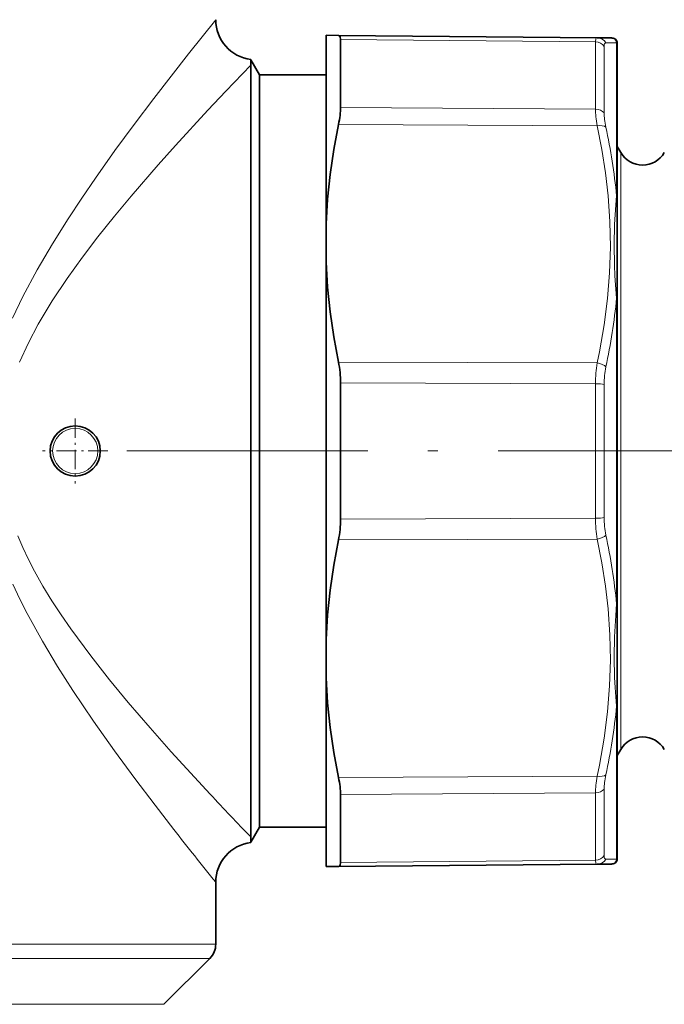
# Model space of a CAD drawing. Extents: x 0 to 420, y 0 to 297.
# Drawn here: x 220 to 252, y 144 to 193 of the extents above; entities that cross this region are included whole.
import ezdxf

# ---------------------------------------------------------------- set-up
doc = ezdxf.new("R2010")
doc.units = 0
doc.linetypes.add('DASHDOT', pattern=[18.5, 12, -3, 0.5, -3])

msp = doc.modelspace()

# ---------------------------------------------------------------- linework, layer by layer
at = {"color": 7, "lineweight": 35}
for p, q in [((234.802231, 192.545227), (235.41748, 192.539856)), ((234.802231, 190.034424), (234.802231, 192.545227)), ((235.41748, 192.539856), (248.308838, 192.427353)), ((248.961868, 192.421646), (248.308838, 192.427353)), ((235.517792, 192.337555), (235.517792, 191.122086)), ((249.302231, 192.046448), (249.302231, 192.15303)), ((249.302231, 192.046448), (249.302231, 184.472916)), ((231.052231, 191.340271), (231.052231, 191.06691)), ((231.485245, 190.574585), (231.052231, 191.324585)), ((231.052231, 191.06691), (231.052231, 191.065796)), ((231.052231, 191.065796), (231.052231, 154.711731)), ((235.517792, 188.94136), (235.517792, 191.122086)), ((231.485245, 190.574585), (231.485245, 155.369904)), ((234.802231, 190.574585), (231.485245, 190.574585)), ((234.802231, 183.140564), (234.802231, 190.034424)), ((249.481262, 186.699585), (249.302231, 187.009659)), ((249.302231, 179.398148), (249.302231, 184.4729)), ((234.802231, 181.229248), (234.802231, 183.140564)), ((234.802231, 162.419922), (234.802231, 181.229248)), ((249.302231, 179.398117), (249.302231, 164.251053)), ((235.517792, 175.220795), (235.517792, 168.428375)), ((249.302231, 159.176285), (249.302231, 164.251053)), ((234.802231, 162.419922), (234.802231, 160.508606)), ((234.802231, 151.103943), (234.802231, 160.508606)), ((249.302231, 159.176254), (249.302231, 153.892929)), ((249.481262, 156.949585), (249.302231, 156.639511)), ((231.485245, 155.369904), (231.485245, 153.074585)), ((231.052231, 154.711731), (231.052231, 152.583374)), ((235.517792, 154.707809), (235.517792, 152.527084)), ((249.302231, 153.892929), (249.302231, 151.602722)), ((231.485245, 153.074585), (231.052231, 152.324585)), ((234.802231, 153.074585), (231.485245, 153.074585)), ((231.052231, 152.308899), (231.052231, 152.583374)), ((235.517792, 152.527084), (235.517792, 151.311615)), ((235.41748, 151.109314), (248.308838, 151.221817)), ((248.308838, 151.221817), (248.961868, 151.227524)), ((249.302231, 151.49614), (249.302231, 151.602722)), ((234.802231, 151.103943), (235.41748, 151.109314)), ((229.302231, 147.2388), (229.302231, 150.324585)), ((226.720123, 144.242477), (229.009338, 146.531693))]:
    msp.add_line(p, q, dxfattribs=at)
at = {"color": 7, "lineweight": 13}
for p, q in [((235.517792, 192.337555), (248.222015, 192.22551)), ((248.222015, 192.22551), (248.222015, 188.870056)), ((248.650665, 191.992401), (248.650665, 188.675293)), ((249.268738, 192.170151), (248.737488, 192.164124)), ((249.268738, 192.170151), (249.268738, 184.550278)), ((235.517792, 188.94136), (248.222015, 188.870056)), ((235.41748, 188.106735), (248.308838, 188.032303)), ((249.481262, 164.69313), (249.481262, 186.699585)), ((249.268738, 179.444443), (249.268738, 164.204712)), ((235.41748, 176.257706), (248.308838, 176.219635)), ((235.517792, 175.220795), (248.222015, 175.180038)), ((248.222015, 175.180038), (248.222015, 168.469131)), ((248.650665, 175.141693), (248.650665, 168.507477)), ((248.222015, 168.469131), (235.517792, 168.428375)), ((248.308838, 167.429535), (235.41748, 167.391464)), ((249.481262, 156.949585), (249.481262, 164.69313)), ((249.268738, 159.098877), (249.268738, 153.783234)), ((235.41748, 155.542435), (248.308838, 155.616867)), ((235.517792, 154.707809), (248.222015, 154.779114)), ((248.222015, 154.779114), (248.222015, 152.624374)), ((248.650665, 154.973877), (248.650665, 152.84375)), ((249.268738, 153.783234), (249.268738, 151.479019)), ((248.650665, 152.84375), (248.650665, 151.656769)), ((248.222015, 152.624374), (248.222015, 151.42366)), ((235.517792, 151.311615), (248.222015, 151.42366)), ((248.737488, 151.485046), (249.268738, 151.479019)), ((217.896713, 147.2388), (229.302231, 147.2388)), ((187.31366, 146.531693), (229.009338, 146.531693)), ((226.720123, 144.242477), (189.322632, 144.242477))]:
    msp.add_line(p, q, dxfattribs=at)
at = {"color": 7, "linetype": 'DASHDOT', "lineweight": 13, "ltscale": 0.08125}
for p, q in [((222.302231, 173.449585), (222.302231, 170.199585)), ((223.927231, 171.824585), (220.677231, 171.824585))]:
    msp.add_line(p, q, dxfattribs=at)
at = {"color": 7, "linetype": 'DASHDOT', "lineweight": 13}
msp.add_line((255.370743, 171.824585), (215.008392, 171.824585), dxfattribs=at)
at = {"color": 7, "lineweight": 13}
for points in [[(229.302231, 193.324585), (227.94191, 191.620117), (226.21701, 189.400757), (225.233322, 188.09668), (224.279266, 186.7966), (223.305496, 185.423401), (222.625641, 184.42897), (221.949982, 183.402985), (221.168686, 182.155029), (220.413239, 180.861053), (219.698547, 179.518494), (219.183273, 178.439224)], [(248.308838, 192.427353), (248.282349, 192.421829), (248.260651, 192.404816), (248.239212, 192.364548), (248.222015, 192.22551)], [(249.268738, 192.170151), (249.224915, 192.283188), (249.146957, 192.384384)], [(231.052231, 191.065796), (229.803543, 189.760254), (228.906326, 188.80687), (227.294769, 187.053787), (226.426743, 186.082306), (225.082809, 184.528046), (224.255951, 183.532364), (223.431961, 182.500275), (222.658096, 181.483292), (221.903244, 180.430908), (221.160263, 179.312149), (220.804962, 178.73645), (220.463394, 178.149246), (219.969269, 177.218719), (219.52597, 176.258026)], [(248.308838, 188.032303), (248.540588, 186.845657), (248.719971, 185.687683), (248.848938, 184.551697), (248.936798, 183.26503), (248.961517, 181.987595), (248.923431, 180.709122), (248.821945, 179.41951), (248.655518, 178.108673), (248.421677, 176.766403), (248.308838, 176.219635)], [(249.268738, 179.444473), (249.190643, 180.561722), (249.166336, 181.08548), (249.146942, 182.107742), (249.166641, 183.113617), (249.225418, 184.095673), (249.268738, 184.550278)], [(219.442856, 167.591278), (219.690659, 167.015747), (219.972946, 166.423035), (220.274719, 165.84201), (220.697281, 165.093735), (221.143448, 164.363556), (221.608429, 163.650543), (222.088043, 162.95401), (223.077667, 161.607956), (224.006226, 160.424942), (224.940247, 159.290375), (226.027893, 158.021088), (227.088837, 156.823914), (229.028397, 154.711731)], [(248.308838, 167.429535), (248.540588, 166.244904), (248.719971, 165.088501), (248.848938, 163.953659), (248.936798, 162.66774), (248.961517, 161.390518), (248.923431, 160.111725), (248.821945, 158.821228), (248.655518, 157.508926), (248.421677, 156.164612), (248.308838, 155.616867)], [(219.19751, 165.178314), (219.542038, 164.446213), (219.904236, 163.729065), (220.669586, 162.337219), (221.416443, 161.089996), (222.183502, 159.886765), (223.220352, 158.348526), (224.255692, 156.885208), (225.270721, 155.502304), (226.280533, 154.165268), (227.21402, 152.956558)], [(249.268738, 159.098907), (249.19104, 160.041412), (249.166626, 160.535736), (249.146942, 161.540894), (249.166275, 162.562134), (249.224518, 163.625381), (249.268738, 164.204712)], [(248.222015, 151.42366), (248.239212, 151.284622), (248.260651, 151.244354), (248.282349, 151.227341), (248.308838, 151.221817)]]:
    msp.add_lwpolyline(points, dxfattribs=at)
at = {"color": 7, "lineweight": 35}
for points in [[(235.517792, 192.337555), (235.497864, 192.476486), (235.473007, 192.516785), (235.41748, 192.539856)], [(234.802231, 183.140564), (234.873734, 184.375214), (235.000793, 185.613449), (235.182526, 186.856918), (235.41748, 188.106735)], [(234.802231, 181.229248), (234.873734, 179.993973), (235.000793, 178.754623), (235.182526, 177.509567), (235.41748, 176.257706)], [(234.802231, 162.419922), (234.873734, 163.655197), (235.000793, 164.894547), (235.182526, 166.139603), (235.41748, 167.391464)], [(234.802231, 160.508606), (234.873734, 159.273956), (235.000793, 158.035721), (235.182526, 156.792252), (235.41748, 155.542435)], [(235.517792, 151.311615), (235.497864, 151.172684), (235.473007, 151.132385), (235.41748, 151.109314)]]:
    msp.add_lwpolyline(points, dxfattribs=at)
msp.add_circle((222.302231, 171.824585), 1.25, dxfattribs=at)
at = {"color": 7, "lineweight": 13}
msp.add_circle((222.302231, 171.824585), 1.125, dxfattribs=at)
at = {"color": 7, "lineweight": 35}
for centre, radius, start, end in [((231.302231, 193.324585), 2.000004, 180.000091, 262.819078), ((248.957153, 191.92038), 0.501302, 67.752799, 89.462146), ((249.052231, 192.15303), 0.25, 0.00003, 67.733374), ((250.563782, 187.324585), 1.25, 210.000003, 329.999999), ((230.375778, 175.251221), 5.141659, 359.660843, 11.28958), ((230.375778, 168.397949), 5.141659, 348.710421, 0.339157), ((250.563782, 156.324585), 1.25, 30.000001, 149.999997), ((231.302231, 150.324585), 2, 97.180758, 179.999991), ((248.957153, 151.72879), 0.501303, 270.537909, 292.247105), ((249.052231, 151.49614), 0.25, 292.26653, 359.99997), ((228.302231, 147.2388), 1, 314.999999, 360)]:
    msp.add_arc(centre, radius, start, end, dxfattribs=at)
at = {"color": 7, "lineweight": 13}
for centre, radius, start, end in [((248.302612, 191.937286), 0.490276, 27.54706, 89.273018), ((219.455536, 181.662796), 29.953119, 5.532008, 12.156004), ((219.312057, 182.343185), 30.097023, 347.869358, 354.472999), ((254.18721, 175.210083), 5.964873, 170.255101, 180.288639), ((252.900711, 175.166672), 4.249807, 168.437027, 180.336778), ((254.18721, 168.439087), 5.964874, 179.711361, 189.744899), ((252.902542, 168.481995), 4.251579, 179.656706, 191.551484), ((219.311584, 161.305893), 30.0975, 5.527061, 12.13061), ((219.455917, 161.986313), 29.952738, 347.84397, 354.468034), ((372.433533, 289.063934), 196.508482, 223.133227, 223.989569), ((393.222595, 282.541534), 210.597189, 217.975314, 218.889385), ((248.302612, 151.711884), 0.490275, 270.726989, 332.45307), ((249.056778, 151.602814), 0.245451, 329.713702, 359.981392)]:
    msp.add_arc(centre, radius, start, end, dxfattribs=at)
for centre, major_axis, ratio, start_param, end_param in [((248.217651, 191.759293), (0.5, 0), 0.932464, 0.523594206, 1.56206595), ((250.173996, 189.180527), (1.466888, -2.976715), 0.138014, 3.075415327, 3.414603577), ((249.052231, 192.046448), (-0.25, 0), 0.989666, 3.141592654, 3.665191429), ((248.217651, 188.48053), (0.5, 0), 0.779096, 0.523598776, 1.562069681), ((249.297928, 186.885361), (0.866287, -2.621704), 0.243377, 3.777115598, 4.180915252), ((249.735168, 187.010498), (0.891373, -2.199036), 0.280918, 3.747621584, 4.150487794), ((248.304474, 187.782303), (0.488831, 0.105103), 0.49015, 0.387956674, 1.456920996), ((249.052231, 184.472916), (-0.25, 0), 0.619014, 3.141592654, 3.665191429), ((249.052231, 179.398117), (-0.25, 0), 0.370651, 3.141592654, 3.665191429), ((248.304474, 175.96965), (0.488785, -0.105286), 0.49292, 0.59873944, 1.66770357), ((248.217651, 175.103363), (0.5, 0), 0.153368, 0.523597896, 1.56206964), ((248.217651, 168.545807), (0.5, 0), 0.153367, 4.721115627, 5.759586532), ((248.304474, 167.67952), (0.488785, 0.105286), 0.49292, 4.615481578, 5.6844459), ((249.052231, 164.251053), (0.25, 0), 0.370652, 5.759586523, 6.283185307), ((249.052231, 159.176254), (-0.25, 0), 0.619014, 2.617993878, 3.141592654), ((249.297943, 156.763824), (-0.866302, -2.621719), 0.243377, 5.243866074, 5.647663578), ((248.304474, 155.866867), (0.488831, -0.105103), 0.49015, 4.826264176, 5.895228307), ((249.735138, 156.638596), (-0.891327, -2.198975), 0.280922, 5.274269379, 5.67714281), ((248.217651, 155.16864), (0.5, 0), 0.779097, 4.721116276, 5.75958802), ((248.217651, 151.889877), (0.5, 0), 0.932463, 4.721115627, 5.759586532), ((250.174088, 154.468933), (-1.46698, -2.977005), 0.138005, 6.010185804, 6.349359933), ((249.048218, 151.738098), (0.006882, -0.509735), 0.496264, 0.373697431, 1.03096356)]:
    msp.add_ellipse(centre, major_axis=major_axis, ratio=ratio, start_param=start_param, end_param=end_param, dxfattribs=at)
at = {"color": 7, "lineweight": 35}
for centre, major_axis, start_param, end_param in [((234.288635, 187.00972), (-1.002563, -2.565308), 2.117838332, 2.524668571), ((234.288635, 156.63945), (1.002563, -2.565308), 0.616924084, 1.023754345)]:
    msp.add_ellipse(centre, major_axis=major_axis, ratio=0.277207, start_param=start_param, end_param=end_param, dxfattribs=at)

doc.saveas('drawing.dxf')
